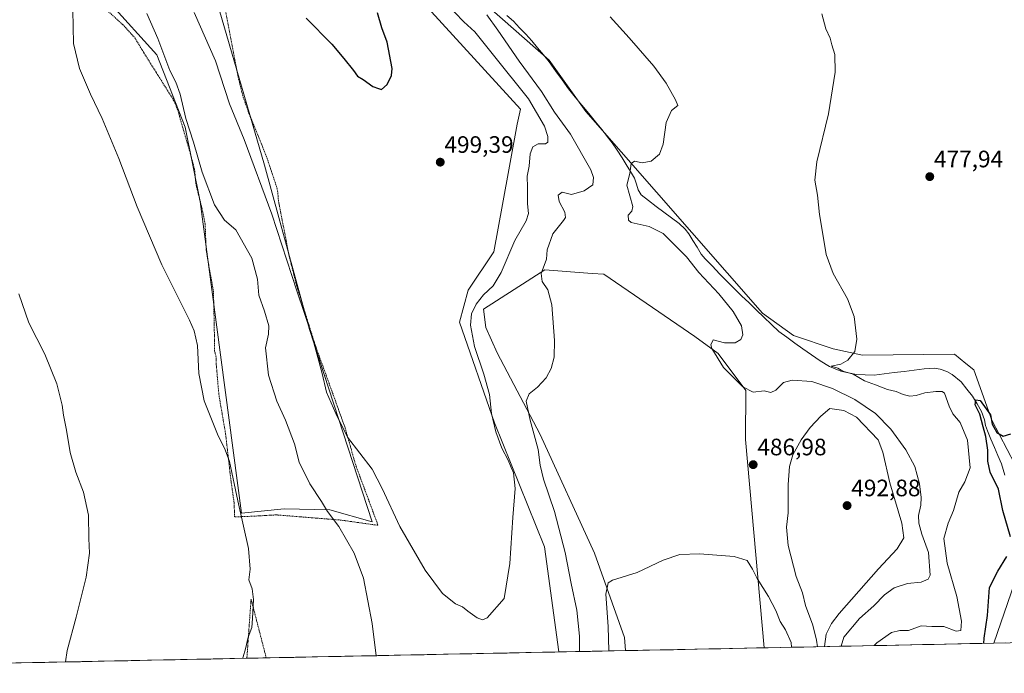
# Model space of a CAD drawing. Units: metres. Extents: x 638149 to 641608, y 4729813 to 4732196.
# Drawn here: x 638764 to 639179, y 4729820 to 4730096 of the extents above; entities that cross this region are included whole.
import ezdxf
from ezdxf.enums import TextEntityAlignment as Align

# ---------------------------------------------------------------- set-up
doc = ezdxf.new("R2010")
doc.units = ezdxf.units.M
doc.header["$MEASUREMENT"] = 0
doc.linetypes.add('TRAZOS', pattern=[0.75, 0.5, -0.25])
for name, color, linetype, lineweight in [('Alambrada', 19, 'TRAZOS', 0), ('Arbolado forestal CxS', 92, 'Continuous', 0), ('Carátula', 7, 'Continuous', 5), ('Corriente natural lineal', 142, 'Continuous', 13), ('Cultivos herbáceos CxS', 92, 'Continuous', 0), ('Curva de nivel maestra', 36, 'Continuous', 30), ('Curva de nivel normal', 36, 'Continuous', 0), ('Municipio CxS', 142, 'Continuous', 0), ('Punto de cota en terreno', 7, 'Continuous', 0), ('Rótulo de punto de cota en terreno', 19, 'Continuous', 0), ('Suelo desnudo CxS', 43, 'Continuous', 0)]:
    doc.layers.add(name, color=color, linetype=linetype, lineweight=lineweight)
doc.styles.add('Arial', font='txt', dxfattribs={"height": 0.2})

# ---------------------------------------------------------------- blocks, each defined once
blk = doc.blocks.new('*U155')
at = {"layer": 'Suelo desnudo CxS', "color": 43, "linetype": 'Continuous', "lineweight": 0}
for points in [[(638916.9233, 4730141.0001, 493.6338), (638987.4153, 4730078.8621, 487.4081), (639002.9619, 4730057.1793, 486.2801), (639077.4225, 4729972.0789, 481.1929), (639090.3473, 4729962.7158, 480.7745), (639107.0611, 4729957.1428, 480.827), (639119.5413, 4729954.4675, 479.2725), (639158.3171, 4729954.913, 476.3909), (639163.0711, 4729950.9501, 476.1006), (639166.3401, 4729948.2249, 476.0602), (639173.9997, 4729927.0183, 475.0903), (639183.7225, 4729908.5433, 474.0052)], [(639190.8531, 4729879.5631, 473.4802), (639174.8372, 4729832.9915, 473.1817), (639078.0784, 4729831.0304, 481.6832), (639070.1787, 4729918.8201, 486.6612), (639070.2899, 4729939.5317, 485.227), (639058.7023, 4729955.1375, 484.7545), (639048.8963, 4729962.2705, 485.3742), (639010.5657, 4729988.5778, 488.3696), (639005.5737, 4729988.9343, 488.5514), (638985.6057, 4729990.361, 489.6115), (638959.7545, 4729973.8647, 493.0219), (638960.7903, 4729966.127, 492.4145), (638965.5341, 4729955.4639, 491.4193), (638983.6427, 4729921.0433, 489.0901), (639006.6357, 4729870.8829, 485.5391), (639019.2541, 4729835.4265, 483.4218), (639019.6524, 4729829.8463, 483.1268), (638991.5882, 4729829.2775, 493.4573), (638991.5882, 4729829.2775, 493.4573), (638985.5037, 4729873.6074, 493.1817), (638964.4337, 4729925.9357, 494.3008), (638949.7253, 4729968.2919, 495.7853), (638953.3665, 4729981.7957, 496.1288), (638964.2129, 4729997.9413, 496.3997), (638967.7781, 4730018.0037, 498.4339), (638974.0189, 4730051.8889, 497.5344), (638975.3559, 4730058.1307, 497.2086), (638894.3495, 4730147.0323, 499.2258)]]:
    blk.add_polyline3d(points, dxfattribs=at)
blk = doc.blocks.new('*U161')
at = {"layer": 'Cultivos herbáceos CxS', "color": 92, "linetype": 'Continuous', "lineweight": 0}
for points in [[(638802.09, 4730103.35, 487.58), (638822.12, 4730081.08, 489.5), (638834.06, 4730050.55, 489.86), (638840.37, 4730019.2, 489.14), (638857.85, 4729887.75, 485.22), (638875.75, 4729889.64, 487.44), (638895.07, 4729889.16, 490.19), (638912.91, 4729884.13, 493.94), (638886.51, 4729965.31, 495.29), (638867.49, 4730034.5, 497.11), (638848.45, 4730100.15, 497.93)], [(638894.35, 4730147.03, 499.23), (638975.36, 4730058.13, 497.21), (638974.02, 4730051.89, 497.53), (638967.78, 4730018, 498.43), (638964.21, 4729997.94, 496.4), (638953.37, 4729981.8, 496.13), (638949.73, 4729968.29, 495.79), (638964.43, 4729925.94, 494.3), (638985.5, 4729873.61, 493.18), (638991.59, 4729829.28, 493.46), (638547.7, 4729820.28, 477.29), (638547.7, 4729820.28, 477.29), (638592.94, 4729937.78, 477.96), (638616.78, 4730000.93, 478.89), (638655.1, 4730100.27, 480.64)], [(639183.72, 4729908.54, 474.01), (639174, 4729927.02, 475.09), (639166.34, 4729948.22, 476.06), (639163.07, 4729950.95, 476.1), (639158.32, 4729954.91, 476.39), (639119.54, 4729954.47, 479.27), (639107.06, 4729957.14, 480.83), (639090.35, 4729962.72, 480.77), (639077.42, 4729972.08, 481.19), (639002.96, 4730057.18, 486.28), (638987.42, 4730078.86, 487.41), (638916.92, 4730141, 493.63)], [(639271.36, 4729834.95, 473.97), (639174.84, 4729832.99, 473.18), (639174.84, 4729832.99, 473.18), (639190.85, 4729879.56, 473.48)]]:
    blk.add_polyline3d(points, dxfattribs=at)
blk.add_polyline3d([(639019.65, 4729829.85, 483.13), (639019.25, 4729835.43, 483.42), (639006.64, 4729870.88, 485.54), (638983.64, 4729921.04, 489.09), (638965.53, 4729955.46, 491.42), (638960.79, 4729966.13, 492.41), (638959.75, 4729973.86, 493.02), (638985.61, 4729990.36, 489.61), (639005.57, 4729988.93, 488.55), (639010.57, 4729988.58, 488.37), (639048.9, 4729962.27, 485.37), (639058.7, 4729955.14, 484.75), (639070.29, 4729939.53, 485.23), (639070.18, 4729918.82, 486.66), (639078.08, 4729831.03, 481.68), (639019.65, 4729829.85, 483.13)], close=True, dxfattribs=at)
blk = doc.blocks.new('*U169')
at = {"layer": 'Suelo desnudo CxS', "color": 43, "linetype": 'Continuous', "lineweight": 0}
for points in [[(638991.5882, 4729829.2775, 493.4573), (638985.5037, 4729873.6074, 493.1817), (638964.4337, 4729925.9357, 494.3008), (638949.7253, 4729968.2919, 495.7853), (638953.3665, 4729981.7957, 496.1288), (638964.2129, 4729997.9413, 496.3997), (638967.7781, 4730018.0037, 498.4339), (638974.0189, 4730051.8889, 497.5344), (638975.3559, 4730058.1307, 497.2086), (638894.3495, 4730147.0323, 499.2258), (638880.5219, 4730171.4791, 498.9043), (638875.9129, 4730185.778, 499.1237), (638901.6163, 4730197.5374, 498.0309), (638910.4833, 4730203.7661, 498.0932), (638950.1163, 4730257.7443, 501.4423), (638959.5387, 4730274.7137, 502.5869), (638982.2731, 4730356.6617, 503.9956), (638999.9783, 4730427.6511, 505.9637), (639004.7705, 4730449.1185, 506.7583), (639020.7891, 4730474.5729, 507.6391), (639025.1737, 4730503.2961, 507.8693), (639026.9499, 4730530.6547, 507.4803), (639027.8575, 4730555.6481, 507.5072)], [(638916.9233, 4730141.0001, 493.6338), (638987.4153, 4730078.8621, 487.4081), (639002.9619, 4730057.1793, 486.2801), (639077.4225, 4729972.0789, 481.1929), (639090.3473, 4729962.7158, 480.7745), (639107.0611, 4729957.1428, 480.827), (639119.5413, 4729954.4675, 479.2725), (639158.3171, 4729954.913, 476.3909), (639163.0711, 4729950.9501, 476.1006), (639166.3401, 4729948.2249, 476.0602), (639173.9997, 4729927.0183, 475.0903), (639183.7225, 4729908.5433, 474.0052)], [(639190.8531, 4729879.5631, 473.4802), (639174.8372, 4729832.9915, 473.1817)], [(639078.0784, 4729831.0304, 481.6832), (639070.1787, 4729918.8201, 486.6612), (639070.2899, 4729939.5317, 485.227), (639058.7023, 4729955.1375, 484.7545), (639048.8963, 4729962.2705, 485.3742), (639010.5657, 4729988.5778, 488.3696), (639005.5737, 4729988.9343, 488.5514), (638985.6057, 4729990.361, 489.6115), (638959.7545, 4729973.8647, 493.0219), (638960.7903, 4729966.127, 492.4145), (638965.5341, 4729955.4639, 491.4193), (638983.6427, 4729921.0433, 489.0901), (639006.6357, 4729870.8829, 485.5391), (639019.2541, 4729835.4265, 483.4218), (639019.6524, 4729829.8463, 483.1268)]]:
    blk.add_polyline3d(points, dxfattribs=at)
blk = doc.blocks.new('*U178')
at = {"layer": 'Cultivos herbáceos CxS', "color": 92, "linetype": 'Continuous', "lineweight": 0}
for points in [[(638991.5882, 4729829.2775, 493.4573), (638985.5037, 4729873.6074, 493.1817), (638964.4337, 4729925.9357, 494.3008), (638949.7253, 4729968.2919, 495.7853), (638953.3665, 4729981.7957, 496.1288), (638964.2129, 4729997.9413, 496.3997), (638967.7781, 4730018.0037, 498.4339), (638974.0189, 4730051.8889, 497.5344), (638975.3559, 4730058.1307, 497.2086), (638894.3495, 4730147.0323, 499.2258), (638880.5219, 4730171.4791, 498.9043), (638875.9129, 4730185.778, 499.1237), (638901.6163, 4730197.5374, 498.0309), (638910.4833, 4730203.7661, 498.0932), (638950.1163, 4730257.7443, 501.4423), (638959.5387, 4730274.7137, 502.5869), (638982.2731, 4730356.6617, 503.9956), (638999.9783, 4730427.6511, 505.9637), (639004.7705, 4730449.1185, 506.7583), (639020.7891, 4730474.5729, 507.6391), (639025.1737, 4730503.2961, 507.8693), (639026.9499, 4730530.6547, 507.4803), (639027.8575, 4730555.6481, 507.5072)], [(638916.9233, 4730141.0001, 493.6338), (638987.4153, 4730078.8621, 487.4081), (639002.9619, 4730057.1793, 486.2801), (639077.4225, 4729972.0789, 481.1929), (639090.3473, 4729962.7158, 480.7745), (639107.0611, 4729957.1428, 480.827), (639119.5413, 4729954.4675, 479.2725), (639158.3171, 4729954.913, 476.3909), (639163.0711, 4729950.9501, 476.1006), (639166.3401, 4729948.2249, 476.0602), (639173.9997, 4729927.0183, 475.0903), (639183.7225, 4729908.5433, 474.0052)], [(639190.8531, 4729879.5631, 473.4802), (639174.8372, 4729832.9915, 473.1817)], [(639078.0784, 4729831.0304, 481.6832), (639070.1787, 4729918.8201, 486.6612), (639070.2899, 4729939.5317, 485.227), (639058.7023, 4729955.1375, 484.7545), (639048.8963, 4729962.2705, 485.3742), (639010.5657, 4729988.5778, 488.3696), (639005.5737, 4729988.9343, 488.5514), (638985.6057, 4729990.361, 489.6115), (638959.7545, 4729973.8647, 493.0219), (638960.7903, 4729966.127, 492.4145), (638965.5341, 4729955.4639, 491.4193), (638983.6427, 4729921.0433, 489.0901), (639006.6357, 4729870.8829, 485.5391), (639019.2541, 4729835.4265, 483.4218), (639019.6524, 4729829.8463, 483.1268)]]:
    blk.add_polyline3d(points, dxfattribs=at)
blk = doc.blocks.new('*U185')
at = {"layer": 'Curva de nivel normal', "color": 36, "linetype": 'Continuous', "lineweight": 0}
blk.add_polyline3d([(638837.95, 4730098.87, 495), (638846.86, 4730078.52, 495), (638852.79, 4730060.45, 495), (638858.98, 4730045.31, 495), (638870.55, 4730013.88, 495), (638881.16, 4729981.5, 495), (638887.31, 4729963.32, 495), (638891.8, 4729946.73, 495), (638893.65, 4729938.9, 495), (638897.52, 4729929.78, 495), (638902.43, 4729919.79, 495), (638912.95, 4729906.31, 495), (638917.14, 4729898.17, 495), (638924.56, 4729882.25, 495), (638935.21, 4729863.8, 495), (638942.49, 4729853.89, 495), (638947.98, 4729849.61, 495), (638950.98, 4729848.35, 495), (638953.17, 4729846.5, 495), (638957.12, 4729843.66, 495), (638959.34, 4729842.89, 495), (638961.34, 4729843.67, 495), (638968.52, 4729851.9, 495), (638970.94, 4729866.56, 495), (638972.21, 4729886.05, 495), (638973.08, 4729898.19, 495), (638972.48, 4729904.85, 495), (638971.39, 4729907.09, 495), (638970.15, 4729910.19, 495), (638967.55, 4729915.17, 495), (638965.06, 4729922.04, 495), (638963.21, 4729929.89, 495), (638962.26, 4729937.82, 495), (638960, 4729946.45, 495), (638956.02, 4729958.06, 495), (638954.37, 4729967.03, 495), (638954.81, 4729971.91, 495), (638956.7, 4729975.89, 495), (638959.87, 4729979.88, 495), (638963.83, 4729983.7, 495), (638967.25, 4729989.26, 495), (638972.98, 4730002.85, 495), (638977.73, 4730011.12, 495), (638978.82, 4730014.16, 495), (638978.3, 4730018.22, 495), (638978.3, 4730025.12, 495), (638978.14, 4730029.87, 495), (638979, 4730034.2, 495), (638979.52, 4730039.3, 495), (638980.65, 4730042.26, 495), (638982.81, 4730043.55, 495), (638985.93, 4730043.53, 495), (638986.96, 4730044.22, 495), (638986.93, 4730046.6, 495), (638985.45, 4730051.06, 495), (638978.73, 4730062.48, 495), (638964.04, 4730080.88, 495), (638956.09, 4730090.76, 495), (638951.54, 4730095.04, 495), (638943.89, 4730102.88, 495)], dxfattribs=at)
blk = doc.blocks.new('*U194')
at = {"layer": 'Curva de nivel normal', "color": 36, "linetype": 'Continuous', "lineweight": 0}
for points in [[(639102.38, 4730098.41, 480), (639104, 4730092.08, 480), (639105.82, 4730088.07, 480), (639106.57, 4730085.32, 480), (639107.85, 4730081.21, 480), (639108, 4730073.7, 480), (639105.23, 4730056.26, 480), (639100.24, 4730035.94, 480), (639099.46, 4730028.16, 480), (639100.55, 4730021.92, 480), (639101.35, 4730013.72, 480), (639103.11, 4730003.82, 480), (639104.19, 4729996.9, 480), (639107.19, 4729988.91, 480), (639113.1, 4729978.14, 480), (639116.04, 4729970.75, 480), (639117.17, 4729961.2, 480), (639116.2, 4729956.05, 480), (639113.34, 4729952.29, 480), (639110.29, 4729950.61, 480), (639106.28, 4729949.82, 480), (639109.06, 4729948.92, 480), (639111.2, 4729947.76, 480), (639115.55, 4729946.43, 480), (639120.4, 4729943.6, 480), (639125.02, 4729941.94, 480), (639129.96, 4729940, 480), (639133.71, 4729939.07, 480), (639136.58, 4729937.9, 480), (639139.47, 4729937.17, 480), (639142.08, 4729937.46, 480), (639145.71, 4729938.61, 480), (639150.33, 4729939.13, 480), (639153.04, 4729939.16, 480), (639154.08, 4729938.42, 480), (639155.94, 4729932.89, 480), (639157.5, 4729929.75, 480), (639160.6, 4729926, 480), (639163.71, 4729918.65, 480), (639164.8, 4729906.93, 480), (639162.61, 4729901.03, 480), (639160.1, 4729896.63, 480), (639157.89, 4729888.89, 480), (639155.53, 4729883.56, 480), (639153.8, 4729877.2, 480), (639155.1, 4729866.79, 480), (639159.29, 4729852.7, 480), (639161.15, 4729842.21, 480), (639160.92, 4729838.3, 480), (639159.02, 4729838, 480), (639153.73, 4729840.05, 480), (639148.66, 4729839.97, 480), (639144.17, 4729840.26, 480), (639138.92, 4729838.34, 480), (639135.19, 4729838.27, 480), (639131.67, 4729837.56, 480), (639125.49, 4729833.13, 480), (639124.47, 4729831.97, 480)], [(638783.62, 4729825.06, 480), (638784.34, 4729829.85, 480), (638788.18, 4729843.97, 480), (638792.4, 4729860.83, 480), (638793.78, 4729870.96, 480), (638793.57, 4729877.1, 480), (638793.37, 4729886.91, 480), (638791.33, 4729896.67, 480), (638788.08, 4729905.08, 480), (638785.67, 4729913.34, 480), (638784.11, 4729922.78, 480), (638782.84, 4729929.18, 480), (638782.31, 4729933.32, 480), (638780.05, 4729942.38, 480), (638774.96, 4729954.79, 480), (638768.19, 4729968.02, 480), (638764.05, 4729980.28, 480)]]:
    blk.add_polyline3d(points, dxfattribs=at)
blk = doc.blocks.new('*U208')
at = {"layer": 'Curva de nivel normal', "color": 36, "linetype": 'Continuous', "lineweight": 0}
for points in [[(638817.92, 4730098.57, 490), (638822.55, 4730087.91, 490), (638827.63, 4730074.49, 490), (638830.11, 4730069.54, 490), (638832.05, 4730064.49, 490), (638834.44, 4730054.2, 490), (638837.56, 4730044.22, 490), (638841.24, 4730031.57, 490), (638846.43, 4730017.86, 490), (638850.61, 4730011.33, 490), (638855.43, 4730007.31, 490), (638862.19, 4729995.27, 490), (638864.58, 4729986.43, 490), (638865.16, 4729979.8, 490), (638867.5, 4729972.99, 490), (638869.29, 4729966.74, 490), (638869.18, 4729963.36, 490), (638867.98, 4729957.47, 490), (638869.16, 4729946.07, 490), (638872.69, 4729935.06, 490), (638876.44, 4729926.98, 490), (638880.14, 4729917.06, 490), (638882.14, 4729909.27, 490), (638886.58, 4729900.22, 490), (638891.52, 4729892.72, 490), (638894.13, 4729888.53, 490), (638898.84, 4729882.2, 490), (638905.32, 4729871.01, 490), (638909.18, 4729860.39, 490), (638912.83, 4729841.26, 490), (638914.64, 4729827.72, 490)], [(639000.2, 4729829.45, 490), (639000.22, 4729835.99, 490), (638999.18, 4729846.92, 490), (638996.69, 4729858.16, 490), (638994.2, 4729871.26, 490), (638989.78, 4729888.54, 490), (638985.04, 4729902.13, 490), (638983.62, 4729908.07, 490), (638982.81, 4729914.68, 490), (638979.4, 4729926.98, 490), (638977.74, 4729934.97, 490), (638978.98, 4729938.13, 490), (638982.52, 4729940.96, 490), (638986.19, 4729944.88, 490), (638988.38, 4729948.88, 490), (638989.54, 4729953.66, 490), (638989.66, 4729960.66, 490), (638988.55, 4729975.67, 490), (638986.94, 4729981.99, 490), (638984.49, 4729985.55, 490), (638984.13, 4729988.88, 490), (638986.32, 4729994.88, 490), (638986.67, 4729998.88, 490), (638989.06, 4730005.54, 490), (638993.56, 4730011.24, 490), (638994.29, 4730012.44, 490), (638994.11, 4730014.68, 490), (638991.74, 4730019.24, 490), (638991.27, 4730021.9, 490), (638992.93, 4730023.22, 490), (638996.88, 4730022.16, 490), (639002.27, 4730023.77, 490), (639005.81, 4730026.2, 490), (639006.14, 4730029.34, 490), (639004.97, 4730032.54, 490), (638996.44, 4730047.66, 490), (638989.68, 4730056.84, 490), (638984.24, 4730065.59, 490), (638974.76, 4730078.44, 490), (638965.84, 4730091.51, 490), (638961.2, 4730097.88, 490)]]:
    blk.add_polyline3d(points, dxfattribs=at)
blk = doc.blocks.new('*U214')
at = {"layer": 'Curva de nivel normal', "color": 36, "linetype": 'Continuous', "lineweight": 0}
for points in [[(639013.11, 4730097.06, 485), (639021.11, 4730088.3, 485), (639031.52, 4730076.3, 485), (639036.79, 4730069.15, 485), (639040.68, 4730062.04, 485), (639041.67, 4730059.66, 485), (639038.98, 4730057.54, 485), (639036.71, 4730052.54, 485), (639035.52, 4730043.45, 485), (639034.01, 4730039.15, 485), (639030.51, 4730036.2, 485), (639026.62, 4730035.55, 485), (639023.47, 4730036.17, 485), (639022.03, 4730035.19, 485), (639021.43, 4730031.08, 485), (639020.18, 4730026.09, 485), (639021.44, 4730021.63, 485), (639022.72, 4730017.14, 485), (639022.26, 4730015.22, 485), (639020.76, 4730013.44, 485), (639020.88, 4730011.34, 485), (639022.04, 4730010.38, 485), (639029.59, 4730008.68, 485), (639035.51, 4730005.71, 485), (639041.28, 4729999.98, 485), (639045.35, 4729995.89, 485), (639050.5, 4729989.33, 485), (639059.02, 4729980.35, 485), (639065.04, 4729972.86, 485), (639068.47, 4729966.84, 485), (639069.07, 4729962.95, 485), (639068.29, 4729961, 485), (639065.84, 4729959.69, 485), (639061.3, 4729959.59, 485), (639056.51, 4729960.9, 485), (639055.52, 4729958.84, 485), (639055.97, 4729957.3, 485), (639060.88, 4729949.25, 485), (639069.01, 4729941.05, 485), (639073.44, 4729938.82, 485), (639078, 4729939.41, 485), (639080.85, 4729938.76, 485), (639082.93, 4729939.69, 485), (639086.18, 4729942.86, 485), (639089.82, 4729943.88, 485), (639098.08, 4729943.28, 485), (639106.8, 4729940.4, 485), (639116.31, 4729935.68, 485), (639124.91, 4729929.89, 485), (639131.42, 4729923.22, 485), (639137.8, 4729914.52, 485), (639141.48, 4729907.55, 485), (639143.46, 4729900.2, 485), (639144.24, 4729894.44, 485), (639144.12, 4729891.18, 485), (639143.14, 4729886.76, 485), (639143.22, 4729883.56, 485), (639144.54, 4729878.99, 485), (639147.23, 4729871.17, 485), (639147.99, 4729861.66, 485), (639147.18, 4729859.94, 485), (639144.24, 4729858.7, 485), (639138.5, 4729858.18, 485), (639132.9, 4729856.35, 485), (639128.79, 4729853.44, 485), (639124.24, 4729848.78, 485), (639118.17, 4729843.46, 485), (639111.66, 4729835.58, 485), (639110.46, 4729831.69, 485)], [(638858.32, 4729826.58, 485), (638858.48, 4729827.23, 485), (638859.47, 4729830.57, 485), (638860.64, 4729835.57, 485), (638862.14, 4729839.57, 485), (638862.45, 4729843.34, 485), (638862.93, 4729851.34, 485), (638862.27, 4729855.96, 485), (638860.88, 4729859.71, 485), (638861.49, 4729864.18, 485), (638860.8, 4729872.89, 485), (638856.27, 4729892.97, 485), (638852.85, 4729909.53, 485), (638850.92, 4729914.49, 485), (638847.75, 4729921.11, 485), (638842.17, 4729935.19, 485), (638839.88, 4729946.66, 485), (638839.27, 4729958.49, 485), (638837.94, 4729964.67, 485), (638835.97, 4729969.16, 485), (638824.32, 4729992.53, 485), (638813.81, 4730017, 485), (638806.13, 4730037.33, 485), (638799.18, 4730054.17, 485), (638794.21, 4730064.44, 485), (638789.53, 4730075.26, 485), (638786.99, 4730085.89, 485), (638786.82, 4730099.95, 485)], [(639089.51, 4729831.26, 485), (639089.45, 4729833.23, 485), (639086.98, 4729838.67, 485), (639084.85, 4729842.14, 485), (639083.01, 4729846.71, 485), (639079.91, 4729852.61, 485), (639075.05, 4729860.27, 485), (639073.17, 4729864.23, 485), (639070.92, 4729867.8, 485), (639065.38, 4729869.6, 485), (639050.79, 4729870.67, 485), (639042.51, 4729870.34, 485), (639035.51, 4729868.01, 485), (639024.5, 4729862.74, 485), (639014.12, 4729859.57, 485), (639012.35, 4729858.38, 485), (639011.32, 4729853.62, 485), (639012.31, 4729840, 485), (639012.58, 4729829.7, 485)]]:
    blk.add_polyline3d(points, dxfattribs=at)
blk = doc.blocks.new('*U217')
at = {"layer": 'Curva de nivel maestra', "color": 36, "linetype": 'Continuous', "lineweight": 30}
for points in [[(639170.63, 4729832.91, 475), (639170.7, 4729835.1, 475), (639172.18, 4729844.69, 475), (639173.04, 4729856.46, 475), (639176.49, 4729863.38, 475), (639180.29, 4729869.52, 475)], [(639181.82, 4729877.86, 475), (639178.67, 4729888.89, 475), (639176.74, 4729897.89, 475), (639173.25, 4729905.16, 475), (639172.28, 4729909.68, 475), (639172.36, 4729914.42, 475), (639171.44, 4729920.17, 475), (639170.28, 4729924.2, 475), (639168.96, 4729929.51, 475), (639166.92, 4729933.56, 475), (639167.3, 4729935.61, 475), (639169.07, 4729935.34, 475), (639173.4, 4729929.32, 475), (639174.12, 4729925.32, 475), (639176.08, 4729921.78, 475), (639178.71, 4729920.27, 475), (639181.98, 4729921.28, 475)]]:
    blk.add_polyline3d(points, dxfattribs=at)
blk = doc.blocks.new('5PATER')
at = {"layer": 'Carátula', "linetype": 'Continuous', "lineweight": 5}
h = blk.add_hatch(color=250, dxfattribs=at)
edge = h.paths.add_edge_path()
edge.add_ellipse((0, 0.01), major_axis=(-1.33, -1.34), ratio=0.999422, start_angle=0, end_angle=360)

msp = doc.modelspace()

# ---------------------------------------------------------------- linework, layer by layer
at = {"layer": 'Alambrada', "color": 19, "linetype": 'TRAZOS', "lineweight": 0}
for points in [[(638798.43, 4730102.32, 486.36), (638807.84, 4730093.81, 487.78), (638812.87, 4730088.31, 488.18), (638817.95, 4730079.91, 488.2), (638825.92, 4730067.27, 488.63), (638828.76, 4730062.76, 488.99), (638829.97, 4730060.42, 489.06), (638831.23, 4730056.89, 489.1), (638837.49, 4730035.16, 489.3), (638838.14, 4730032.22, 489.28), (638838.55, 4730026.82, 489.03), (638841.6, 4730014.67, 488.44), (638842.51, 4730009.79, 488.42), (638842.96, 4729998.55, 487.58), (638846.03, 4729981.3, 486.38), (638846.33, 4729967.91, 485.89), (638846.53, 4729956.24, 485.74), (638847.17, 4729953.3, 485.9), (638847.23, 4729950.35, 485.94), (638848.28, 4729937.93, 485.92), (638851.14, 4729921.17, 485.09), (638853.42, 4729901.3, 484.96), (638854.73, 4729892.07, 484.68), (638854.96, 4729886.22, 484.5), (638865, 4729886.65, 485.74), (638872.44, 4729887.09, 486.7), (638900.1, 4729884.86, 490.32), (638915.35, 4729882.69, 493.97)], [(638915.35, 4729882.69, 493.97), (638905.96, 4729908.04, 494.07), (638901.48, 4729923.83, 495.05), (638888.76, 4729959.11, 494.77), (638880.95, 4729984.13, 495.18), (638877.94, 4729996.19, 495.15), (638876.75, 4730002.26, 495.62), (638873.42, 4730019.42, 496.35), (638873.05, 4730023.84, 496.73), (638872.6, 4730025.52, 496.86), (638868.64, 4730037.39, 497.02), (638866.82, 4730042.04, 497.26), (638865.28, 4730045.84, 497.26), (638860.96, 4730056.4, 497.44), (638858.38, 4730063.79, 497.17), (638856.58, 4730071.07, 497.64), (638850.42, 4730103.42, 498.08)], [(638868.26, 4729826.78, 485.66), (638861.86, 4729851.6, 484.86), (638860.11, 4729826.61, 484.98)]]:
    msp.add_polyline3d(points, dxfattribs=at)
at = {"layer": 'Arbolado forestal CxS', "color": 92, "linetype": 'Continuous', "lineweight": 0}
msp.add_polyline3d([(638912.91, 4729884.13, 493.94), (638895.07, 4729889.16, 490.19), (638875.75, 4729889.64, 487.44), (638857.85, 4729887.75, 485.22), (638840.37, 4730019.2, 489.14), (638834.06, 4730050.55, 489.86), (638822.12, 4730081.08, 489.5), (638802.09, 4730103.35, 487.58), (638780.28, 4730116.26, 484.6), (638770.93, 4730118.04, 483.92), (638786.52, 4730120.75, 485.27), (638803.35, 4730131.65, 487.84), (638820.18, 4730141.55, 492.41), (638836.02, 4730156.41, 495.22), (638843.94, 4730164.33, 497.04), (638849.34, 4730171.76, 497.85), (638848.82, 4730170.13, 497.89), (638846.54, 4730151.09, 498.53), (638846.07, 4730135.06, 498.69), (638848.45, 4730100.15, 497.93), (638867.49, 4730034.5, 497.11), (638886.51, 4729965.31, 495.29), (638912.91, 4729884.13, 493.94)], close=True, dxfattribs=at)
msp.add_polyline3d([(638770.93, 4730118.04, 483.92), (638780.28, 4730116.26, 484.6), (638802.09, 4730103.35, 487.58), (638822.12, 4730081.08, 489.5), (638834.06, 4730050.55, 489.86), (638840.37, 4730019.2, 489.14), (638857.85, 4729887.75, 485.22), (638875.75, 4729889.64, 487.44), (638895.07, 4729889.16, 490.19), (638912.91, 4729884.13, 493.94), (638886.51, 4729965.31, 495.29), (638867.49, 4730034.5, 497.11), (638848.45, 4730100.15, 497.93), (638846.07, 4730135.06, 498.69), (638846.54, 4730151.09, 498.53), (638848.82, 4730170.13, 497.89), (638849.34, 4730171.76, 497.85)], dxfattribs=at)
at = {"layer": 'Corriente natural lineal', "color": 142, "linetype": 'Continuous', "lineweight": 13}
msp.add_polyline3d([(638969.59, 4730097.7, 488.72), (638972.39, 4730095.21, 488.5), (638975.02, 4730092.53, 488.31), (638977.65, 4730089.84, 488.13), (638980.11, 4730086.92, 487.97), (638982.57, 4730084, 487.75), (638985.02, 4730081.08, 487.67), (638987.48, 4730078.16, 487.47), (638990.18, 4730074.35, 487.39), (638992.89, 4730070.53, 487.26), (638995.59, 4730066.72, 487.1), (638998.44, 4730063.25, 486.94), (639001.29, 4730059.79, 486.7), (639004.15, 4730056.32, 486.52), (639007, 4730052.86, 486.16), (639009.85, 4730049.39, 485.99), (639011.94, 4730046.67, 485.78), (639014.03, 4730043.94, 485.66), (639016.12, 4730040.83, 485.4), (639018.21, 4730037.71, 485.21), (639019.95, 4730034.83, 485.16), (639021.69, 4730031.94, 484.83), (639023.43, 4730029.06, 484.62), (639024.22, 4730026.61, 484.51), (639025, 4730024.15, 484.38), (639026.19, 4730022.03, 484.16), (639029.39, 4730019.61, 483.89), (639032.6, 4730017.19, 483.74), (639035.8, 4730014.77, 483.71), (639039.01, 4730012.35, 483.64), (639042.21, 4730009.93, 483.59), (639044.73, 4730007.61, 483.24), (639046.25, 4730005.66, 482.91), (639048.03, 4730002.79, 482.91), (639049.8, 4729999.92, 482.84), (639051.58, 4729997.05, 482.4), (639053.16, 4729995.12, 482.5), (639056.22, 4729991.96, 482.58), (639059.27, 4729988.8, 482.24), (639062.33, 4729985.64, 482.09), (639065.38, 4729982.48, 482.17), (639068.53, 4729979.47, 482.02), (639071.68, 4729976.46, 481.7), (639074.83, 4729973.45, 481.52), (639077.97, 4729970.44, 481.33), (639081.12, 4729967.43, 481.11), (639084.27, 4729964.42, 480.92), (639087.63, 4729961.96, 481.02), (639090.99, 4729959.51, 480.51), (639094.35, 4729957.05, 480.55), (639098, 4729954.55, 480.3), (639101.65, 4729952.04, 480.4), (639105.65, 4729949.63, 480.32), (639107.97, 4729948.64, 479.84), (639110.29, 4729947.64, 480.02), (639113.61, 4729946.96, 480.05), (639116.92, 4729946.28, 480.03), (639120.67, 4729946.14, 479.25), (639124.42, 4729945.99, 478.92), (639128.64, 4729946.53, 478.75), (639132.86, 4729947.07, 478.53), (639137.07, 4729947.61, 478.32), (639141.29, 4729948.15, 477.96), (639145.51, 4729948.69, 477.24), (639149.73, 4729948.89, 476.8), (639152.19, 4729948.49, 476.6), (639154.96, 4729947.53, 476.59), (639157.24, 4729946.32, 476.46), (639161.01, 4729943.14, 475.88), (639163.45, 4729940.12, 475.5), (639165.88, 4729937.1, 475.1), (639167.74, 4729933.9, 474.99), (639169.59, 4729930.69, 475.1), (639170.95, 4729927.15, 474.8), (639171.29, 4729924.8, 474.68), (639172.17, 4729922.47, 474.64), (639173.63, 4729919.01, 474.66), (639175.09, 4729915.55, 474.43), (639176.54, 4729912.09, 474.03), (639178, 4729908.63, 474.09), (639179.46, 4729903.87, 473.95)], dxfattribs=at)
at = {"layer": 'Cultivos herbáceos CxS', "color": 92, "linetype": 'Continuous', "lineweight": 0}
for points in [[(638770.93, 4730118.04, 483.92), (638780.28, 4730116.26, 484.6), (638802.09, 4730103.35, 487.58), (638822.12, 4730081.08, 489.5), (638834.06, 4730050.55, 489.86), (638840.37, 4730019.2, 489.14), (638857.85, 4729887.75, 485.22), (638875.75, 4729889.64, 487.44), (638895.07, 4729889.16, 490.19), (638912.91, 4729884.13, 493.94), (638886.51, 4729965.31, 495.29), (638867.49, 4730034.5, 497.11), (638848.45, 4730100.15, 497.93), (638846.07, 4730135.06, 498.69), (638846.54, 4730151.09, 498.53), (638848.82, 4730170.13, 497.89), (638849.34, 4730171.76, 497.85)], [(639271.36, 4729834.95, 473.97), (639174.84, 4729832.99, 473.18)], [(639078.08, 4729831.03, 481.68), (639019.65, 4729829.85, 483.13)], [(638991.59, 4729829.28, 493.46), (638547.7, 4729820.28, 477.29)]]:
    msp.add_polyline3d(points, dxfattribs=at)
at = {"layer": 'Curva de nivel maestra', "color": 36, "linetype": 'Continuous', "lineweight": 30}
for points in [[(638885.11, 4730096.52, 500), (638895.89, 4730085.58, 500), (638900.99, 4730079.53, 500), (638905.06, 4730074.54, 500), (638906.74, 4730072.09, 500), (638909.06, 4730070.62, 500), (638913.2, 4730067.76, 500), (638915.61, 4730066.95, 500), (638916.85, 4730066.42, 500)], [(638916.85, 4730066.42, 500), (638919.25, 4730068.54, 500), (638921.05, 4730072.31, 500), (638921.35, 4730075.26, 500), (638919.17, 4730086.44, 500), (638917.02, 4730092.4, 500), (638915.15, 4730098.74, 500)]]:
    msp.add_polyline3d(points, dxfattribs=at)
at = {"layer": 'Curva de nivel normal', "color": 36, "linetype": 'Continuous', "lineweight": 0}
msp.add_polyline3d([(639103.51, 4729831.55, 490), (639104.12, 4729836.74, 490), (639106.37, 4729841.35, 490), (639109.59, 4729845.44, 490), (639126.29, 4729864.37, 490), (639134.11, 4729872.79, 490), (639136.84, 4729877.47, 490), (639136.01, 4729883.64, 490), (639130.99, 4729900.55, 490), (639128.06, 4729913.49, 490), (639126.03, 4729918.75, 490), (639116.97, 4729928.36, 490), (639111.57, 4729931.17, 490), (639105.67, 4729931.95, 490), (639101.94, 4729928.66, 490), (639097.46, 4729923.93, 490), (639093.67, 4729918.76, 490), (639090.18, 4729912.46, 490), (639088.68, 4729907.54, 490), (639088.16, 4729899.87, 490), (639088.18, 4729887.9, 490), (639087.42, 4729881.96, 490), (639088.16, 4729874.22, 490), (639091.61, 4729861.16, 490), (639094.22, 4729854.23, 490), (639095.49, 4729848.92, 490), (639098.57, 4729840.57, 490), (639100.15, 4729834.21, 490), (639100.52, 4729831.49, 490)], dxfattribs=at)
at = {"layer": 'Municipio CxS', "color": 142, "linetype": 'Continuous', "lineweight": 0}
msp.add_polyline3d([(639179.7, 4729833.09, 473.11), (639174.71, 4729832.99, 473.6), (639169.71, 4729832.89, 474.98), (639164.71, 4729832.79, 476.94), (639159.72, 4729832.69, 478.08), (639154.72, 4729832.58, 477.46), (639149.72, 4729832.48, 477.56), (639144.73, 4729832.38, 477.94), (639139.73, 4729832.28, 478.43), (639134.73, 4729832.18, 478.65), (639129.74, 4729832.08, 478.79), (639124.74, 4729831.98, 479.65), (639119.74, 4729831.87, 481), (639114.75, 4729831.77, 482.54), (639109.75, 4729831.67, 484.9), (639104.75, 4729831.57, 488.39), (639099.76, 4729831.47, 489.26), (639094.76, 4729831.37, 486.79), (639089.76, 4729831.27, 484.74), (639084.77, 4729831.17, 483.11), (639079.77, 4729831.06, 482.1), (639074.77, 4729830.96, 481.82), (639069.78, 4729830.86, 482), (639064.78, 4729830.76, 482.05), (639059.78, 4729830.66, 482.14), (639054.79, 4729830.56, 482.24), (639049.79, 4729830.46, 482.38), (639044.79, 4729830.36, 482.6), (639039.8, 4729830.25, 482.87), (639034.8, 4729830.15, 483.12), (639029.8, 4729830.05, 483.29), (639024.81, 4729829.95, 483.3), (639019.81, 4729829.85, 483.33), (639014.81, 4729829.75, 484), (639009.82, 4729829.65, 485.86), (639004.82, 4729829.55, 487.95), (638999.82, 4729829.44, 489.96), (638994.83, 4729829.34, 492.4), (638989.83, 4729829.24, 494.06), (638984.83, 4729829.14, 494.17), (638979.84, 4729829.04, 494.34), (638974.84, 4729828.94, 494.52), (638969.84, 4729828.84, 494.66), (638964.84, 4729828.74, 494.73), (638959.85, 4729828.63, 494.73), (638954.85, 4729828.53, 494.68), (638949.85, 4729828.43, 494.58), (638944.86, 4729828.33, 494.44), (638939.86, 4729828.23, 494.2), (638934.86, 4729828.13, 493.86), (638929.87, 4729828.03, 493.29), (638924.87, 4729827.93, 492.05), (638919.87, 4729827.82, 490.74), (638914.88, 4729827.72, 489.92), (638909.88, 4729827.62, 489.24), (638904.88, 4729827.52, 488.75), (638899.89, 4729827.42, 488.25), (638894.89, 4729827.32, 487.78), (638889.89, 4729827.22, 487.35), (638884.9, 4729827.12, 486.94), (638879.9, 4729827.01, 486.52), (638874.9, 4729826.91, 486.13), (638869.91, 4729826.81, 485.8), (638864.91, 4729826.71, 485.39), (638859.91, 4729826.61, 484.96), (638854.92, 4729826.51, 484.6), (638849.92, 4729826.41, 484.36), (638844.92, 4729826.3, 483.98), (638839.93, 4729826.2, 483.58), (638834.93, 4729826.1, 483.19), (638829.93, 4729826, 482.8), (638824.94, 4729825.9, 482.47), (638819.94, 4729825.8, 482.2), (638814.94, 4729825.7, 481.94), (638809.95, 4729825.6, 481.66), (638804.95, 4729825.49, 481.38), (638799.95, 4729825.39, 481.06), (638794.96, 4729825.29, 480.73), (638789.96, 4729825.19, 480.4), (638784.96, 4729825.09, 480.08), (638779.97, 4729824.99, 479.78), (638774.97, 4729824.89, 479.47), (638769.97, 4729824.79, 479.18), (638764.98, 4729824.68, 478.92), (638759.98, 4729824.58, 478.68)], dxfattribs=at)
at = {"layer": 'Suelo desnudo CxS', "color": 43, "linetype": 'Continuous', "lineweight": 0}
for points in [[(639174.84, 4729832.99, 473.18), (639078.08, 4729831.03, 481.68)], [(639019.65, 4729829.85, 483.13), (638991.59, 4729829.28, 493.46)]]:
    msp.add_polyline3d(points, dxfattribs=at)

# ---------------------------------------------------------------- block references
at = {"layer": 'Cultivos herbáceos CxS', "color": 92, "linetype": 'Continuous', "lineweight": 0}
for name in ['*U161', '*U178']:
    msp.add_blockref(name, (0, 0), dxfattribs=at)
at = {"layer": 'Curva de nivel maestra', "color": 36, "linetype": 'Continuous', "lineweight": 30}
msp.add_blockref('*U217', (0, 0), dxfattribs=at)
at = {"layer": 'Curva de nivel normal', "color": 36, "linetype": 'Continuous', "lineweight": 0}
for name in ['*U208', '*U185', '*U214', '*U194']:
    msp.add_blockref(name, (0, 0), dxfattribs=at)
at = {"layer": 'Punto de cota en terreno', "linetype": 'Continuous', "lineweight": 0}
for p in [(638941.58, 4730035.81, 499.39), (639147.83, 4730029.71, 477.94), (639073.43, 4729908.26, 486.98), (639113, 4729891, 492.88)]:
    msp.add_blockref('5PATER', p, dxfattribs=at)
at = {"layer": 'Suelo desnudo CxS', "color": 43, "linetype": 'Continuous', "lineweight": 0}
for name in ['*U155', '*U169']:
    msp.add_blockref(name, (0, 0), dxfattribs=at)

# ---------------------------------------------------------------- texts
at = {"layer": 'Rótulo de punto de cota en terreno', "color": 19, "linetype": 'Continuous', "lineweight": 0, "style": 'Arial'}
for s, p in [('499,39', (638943.34, 4730037.57)), ('477,94', (639149.59, 4730031.47)), ('486,98', (639075.19, 4729910.02)), ('492,88', (639114.76, 4729892.76))]:
    msp.add_text(s, height=7, dxfattribs=at).set_placement(p, align=Align.BOTTOM_LEFT)

doc.saveas('drawing.dxf')
